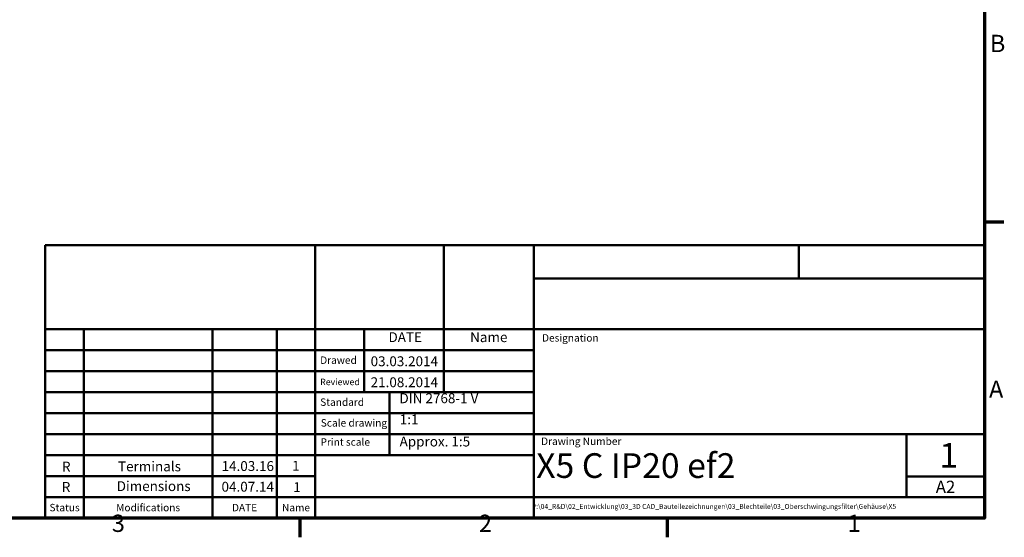
# Model space of a CAD drawing. Units: millimetres. Extents: x 0 to 2376, y 0 to 1680.
# Drawn here: x 1555 to 2352, y 24 to 444 of the extents above; entities that cross this region are included whole.
import ezdxf
from ezdxf.enums import TextEntityAlignment as Align

# ---------------------------------------------------------------- set-up
doc = ezdxf.new("R2010")
doc.units = ezdxf.units.MM
doc.header["$LTSCALE"] = 4
for name, color, linetype, lineweight in [('Rahmen (ISO)', 7, 'Continuous', 70), ('Symbol (ISO)', 7, 'Continuous', 25), ('Titel (ISO)', 7, 'Continuous', 50)]:
    doc.layers.add(name, color=color, linetype=linetype, lineweight=lineweight)
doc.styles.add('Notiztext (DIN)', font='isocpeur.ttf')
doc.styles.add('Textstil10', font='isocpeur.ttf')
doc.styles.add('Textstil11', font='isocpeur.ttf')
doc.styles.add('Textstil19', font='isocpeur.ttf')
doc.styles.add('Textstil21', font='arial.ttf')
doc.styles.add('Textstil25', font='isocpeur.ttf')
doc.styles.add('Textstil26', font='isocpeur.ttf')
doc.styles.add('Textstil8', font='isocpeur.ttf')

# ---------------------------------------------------------------- blocks, each defined once
blk = doc.blocks.new('Ränder Standardrahmen')
at = {"layer": 'Rahmen (ISO)'}
for p, q in [((584, 70), (587.9, 70)), ((445.5, 10), (445.5, 6.1)), ((519.75, 10), (519.75, 6.1))]:
    blk.add_line(p, q, dxfattribs=at)
at = {"layer": 'Rahmen (ISO)', "flags": 128}
blk.add_lwpolyline([(10, 10), (10, 410), (584, 410), (584, 10), (10, 10)], dxfattribs=at)
at = {"layer": 'Rahmen (ISO)', "char_height": 3.5, "attachment_point": 7, "style": 'Notiztext (DIN)'}
for s, insert in [('B', (585.05, 103.25)), ('A', (584.88, 33.25)), ('3', (407.45, 6.1)), ('2', (481.7, 6.1)), ('1', (556.3, 6.1))]:
    blk.add_mtext(s, dxfattribs=dict(at, insert=insert))
blk = doc.blocks.new('Schriftfelder DIN 1')
at = {"layer": 'Titel (ISO)'}
for p, q in [((288.4, 155.08), (98.4, 155.08)), ((98.4, 155.08), (98.4, 99.83)), ((153, 99.83), (153, 155.08)), ((179, 138.08), (179, 155.08)), ((197.2, 99.83), (197.2, 155.08)), ((250.8, 148.33), (250.8, 155.08)), ((288.4, 99.83), (288.4, 155.08)), ((197.2, 148.33), (288.4, 148.33)), ((98.4, 138.08), (288.4, 138.08)), ((106.2, 99.83), (106.2, 138.08)), ((132.2, 99.83), (132.2, 138.08)), ((145.2, 99.83), (145.2, 138.08)), ((162.9, 125.33), (162.9, 138.08)), ((179, 125.33), (179, 138.08)), ((98.4, 133.83), (153, 133.83)), ((153, 133.83), (197.2, 133.83)), ((98.4, 129.58), (153, 129.58)), ((153, 129.58), (197.2, 129.58)), ((98.4, 125.33), (153, 125.33)), ((153, 125.33), (197.2, 125.33)), ((168.01, 112.59), (168.01, 125.34)), ((98.4, 121.08), (153, 121.08)), ((153, 121.08), (197.2, 121.08)), ((98.4, 116.83), (153, 116.83)), ((153, 116.83), (288.4, 116.83)), ((272.6, 104.08), (272.6, 116.83)), ((98.4, 112.58), (153, 112.58)), ((153, 112.58), (197.2, 112.58)), ((153, 108.33), (98.4, 108.33)), ((272.6, 108.22), (288.4, 108.22)), ((98.4, 104.08), (153, 104.08)), ((153, 104.08), (197.2, 104.08)), ((197.2, 104.08), (288.4, 104.08)), ((98.4, 99.83), (288.4, 99.83))]:
    blk.add_line(p, q, dxfattribs=at)
for s, height, style, p in [('DATE', 2, 'Textstil11', (171.2, 134.83)), ('Name', 2, 'Textstil11', (188.1, 134.83)), ('DIN 2768-1 V', 2, 'Textstil11', (178.01, 122.46)), ('P:\\04_R&D\\02_Entwicklung\\03_3D CAD_Bauteilezeichnungen\\03_Blechteile\\03_Oberschwingungsfilter\\Gehäuse\\X5', 1, 'Textstil26', (233.66, 101.37))]:
    blk.add_text(s, height=height, dxfattribs=dict(at, style=style)).set_placement(p, align=Align.BOTTOM_CENTER)
for s, height, style, p in [('Designation', 1.5, 'Textstil10', (198.87, 135.09)), ('Drawed', 1.5, 'Textstil10', (154, 130.58)), ('Reviewed', 1.3, 'Textstil25', (154, 126.33)), ('Standard', 1.5, 'Textstil10', (154, 122.08)), ('Scale drawing', 1.5, 'Textstil10', (154.12, 117.88)), ('1:1', 2, 'Textstil11', (170.09, 118.18)), ('Print scale', 1.5, 'Textstil10', (154.07, 114.01)), ('Approx. 1:5', 2, 'Textstil11', (170.06, 113.7)), ('Drawing Number', 1.5, 'Textstil10', (198.69, 114.16))]:
    blk.add_text(s, height=height, dxfattribs=dict(at, style=style)).set_placement(p, align=Align.BOTTOM_LEFT)
for s, style, p in [('Status', 'Textstil10', (102.3, 101.95)), ('Modifications', 'Textstil10', (119.2, 101.95)), ('DATE', 'Textstil21', (138.7, 101.95)), ('Name', 'Textstil10', (149.1, 101.95))]:
    blk.add_text(s, height=1.5, dxfattribs=dict(at, style=style)).set_placement(p, align=Align.MIDDLE_CENTER)
at = {"layer": 'Titel (ISO)', "char_height": 2, "attachment_point": 1, "style": 'Notiztext (DIN)'}
for s, insert in [('\\fISOCPEUR|b0|i0;\\H2.0000;R', (101.73, 107.12)), ('\\fISOCPEUR|b0|i0;\\H2.0000;Dimensions', (112.84, 107.29)), ('\\fISOCPEUR|b0|i0;\\H2.0000;04.07.14', (134.04, 107.17)), ('\\fISOCPEUR|b0|i0;\\H2.0000;1', (148.54, 107.08))]:
    blk.add_mtext(s, dxfattribs=dict(at, insert=insert))
at = {"layer": 'Titel (ISO)'}
for tag, p, height, style in [('ERSTELLUNGSDATUM_001', (164.2, 130.58), 2, 'Textstil11'), ('KONTROLLDATUM_001', (164.2, 126.33), 2, 'Textstil11'), ('TITEL_001', (197.85, 125.7), 3.5, 'Notiztext (DIN)'), ('Blattnummer_001', (279.25, 110.02), 5, 'Textstil8'), ('BAUTEILNUMMER_001', (197.7, 107.95), 5, 'Textstil8'), ('Blattgröße_001', (278.51, 104.91), 2.49, 'Textstil19')]:
    blk.add_attdef(tag, p, '', height=height, dxfattribs=dict(at, style=style))
at = {"layer": 'Titel (ISO)', "style": 'Textstil11'}
blk.add_attdef('KONSTR._GEN._VON', text='', height=2, dxfattribs=at).set_placement((180, 122.08), align=Align.BOTTOM_LEFT)

msp = doc.modelspace()

# ---------------------------------------------------------------- block references
at = {"xscale": 4, "yscale": 4, "zscale": 4}
msp.add_blockref('Ränder Standardrahmen', (0, 0), dxfattribs=at)
ref = msp.add_blockref('Schriftfelder DIN 1', (1182.4, -359.31), dxfattribs=dict(xscale=4, yscale=4, zscale=4))
ref.add_attrib('Blattnummer_001', '1', (2299.4, 80.78), dxfattribs={"layer": 'Titel (ISO)', "height": 20, "style": 'Textstil8'})
ref.add_attrib('Blattgröße_001', 'A2', (2296.45, 60.31), dxfattribs={"layer": 'Titel (ISO)', "height": 9.942, "style": 'Textstil19'})
ref.add_attrib('BAUTEILNUMMER_001', 'X5 C IP20 ef2', (1973.2, 72.51), dxfattribs={"layer": 'Titel (ISO)', "height": 20, "style": 'Textstil8'})
ref.add_attrib('ERSTELLUNGSDATUM_001', '03.03.2014', (1839.2, 163), dxfattribs={"layer": 'Titel (ISO)', "height": 8, "style": 'Textstil11'})
ref.add_attrib('KONTROLLDATUM_001', '21.08.2014', (1839.2, 146), dxfattribs={"layer": 'Titel (ISO)', "height": 8, "style": 'Textstil11'})

# ---------------------------------------------------------------- texts
at = {"layer": 'Symbol (ISO)', "insert": (1589.48, 85.63), "char_height": 8, "attachment_point": 1, "style": 'Notiztext (DIN)'}
msp.add_mtext('{\\fISOCPEUR|b0|i0;\\H8.0000;R}', dxfattribs=at)
at = {"layer": 'Symbol (ISO)', "char_height": 8, "attachment_point": 1, "style": 'Notiztext (DIN)'}
for s, insert, width in [('{\\fISOCPEUR|b0|i0;\\H8.0000;Terminals}', (1634.82, 85.84), 46.3748), ('{\\fISOCPEUR|b0|i0;\\H8.0000;14.03.16}', (1718.59, 86.12), 37.1656), ('{\\fISOCPEUR|b0|i0;\\H8.0000;1}', (1775.68, 86.35), 82.8861)]:
    msp.add_mtext(s, dxfattribs=dict(at, insert=insert, width=width))

doc.saveas('drawing.dxf')
